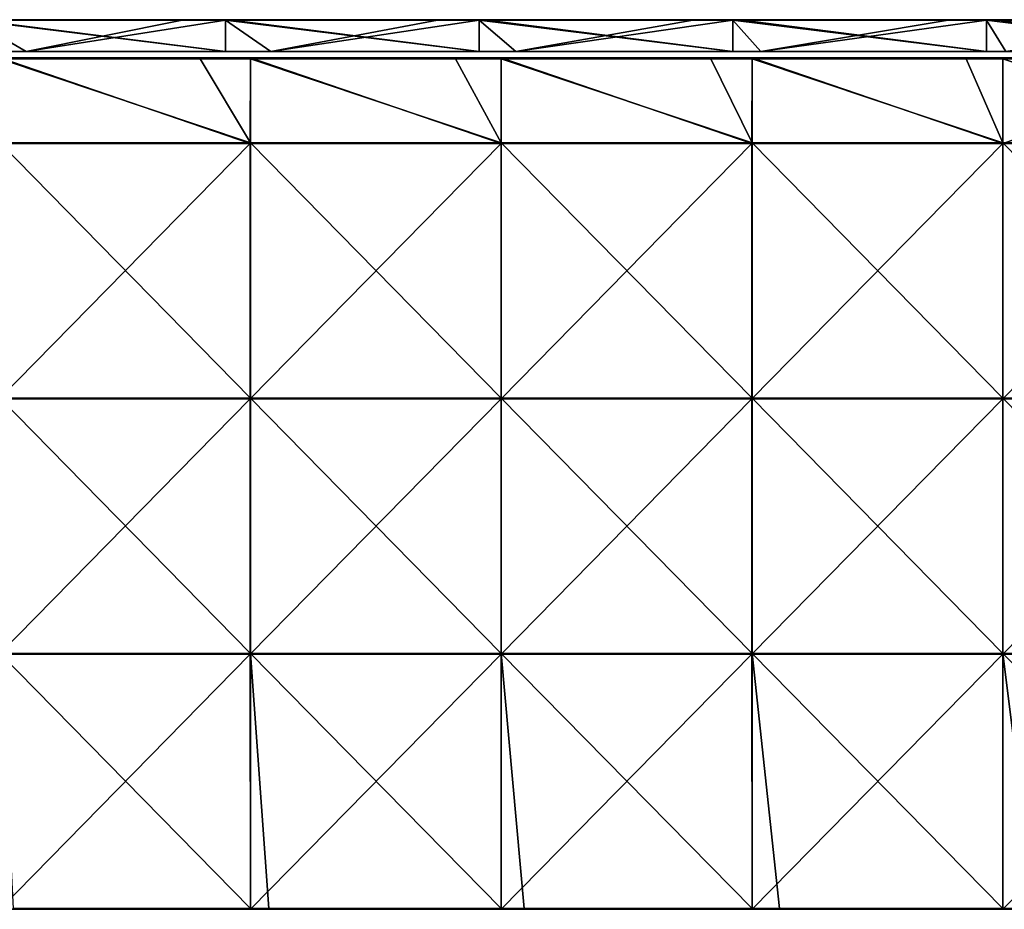
# Model space of a CAD drawing. Units: millimetres. Extents: x -1194 to 1194, y -550 to 10.
# Drawn here: x -940 to -631, y -279 to 0 of the extents above; entities that cross this region are included whole.
import ezdxf

# ---------------------------------------------------------------- set-up
doc = ezdxf.new("R2010")
doc.units = ezdxf.units.MM
doc.header["$LTSCALE"] = 65.185185
for name, color, linetype in [('1', 7, 'CONTINUOUS'), ('12', 7, 'CONTINUOUS'), ('2', 7, 'CONTINUOUS'), ('4', 7, 'CONTINUOUS'), ('6', 7, 'CONTINUOUS'), ('87', 7, 'CONTINUOUS'), ('88', 7, 'CONTINUOUS'), ('9', 7, 'CONTINUOUS'), ('90', 7, 'CONTINUOUS'), ('92', 7, 'CONTINUOUS'), ('98', 7, 'CONTINUOUS'), ('99', 7, 'CONTINUOUS')]:
    doc.layers.add(name, color=color, linetype=linetype)

msp = doc.modelspace()

# ---------------------------------------------------------------- linework, layer by layer
at = {"layer": '1', "linetype": 'Continuous'}
for points in [[(-875.09, 0, 424.8), (-954.64, 0, 424.8), (-875.09, 0, 504.8), (-875.09, 0, 424.8)], [(-954.64, 0, 424.8), (-875.09, 0, 424.8), (-954.64, 0, 344.72), (-954.64, 0, 424.8)], [(-875.09, 0, 504.8), (-954.64, 0, 424.8), (-953.14, 0, 504.8), (-875.09, 0, 504.8)], [(-875.09, 0, 424.8), (-875.09, 0, 344.72), (-954.64, 0, 344.72), (-875.09, 0, 424.8)], [(-888.7, 0, 0.2), (-954.64, 0, 0.2), (-875.09, 0, 24.4), (-888.7, 0, 0.2)], [(-875.09, 0, 24.4), (-954.64, 0, 0.2), (-954.64, 0, 24.4), (-875.09, 0, 24.4)], [(-875.09, 0, 24.4), (-954.64, 0, 24.4), (-875.09, 0, 104.48), (-875.09, 0, 24.4)], [(-875.09, 0, 104.48), (-954.64, 0, 24.4), (-954.64, 0, 104.48), (-875.09, 0, 104.48)], [(-875.09, 0, 104.48), (-954.64, 0, 104.48), (-875.09, 0, 184.56), (-875.09, 0, 104.48)], [(-875.09, 0, 184.56), (-954.64, 0, 104.48), (-954.64, 0, 184.56), (-875.09, 0, 184.56)], [(-875.09, 0, 184.56), (-954.64, 0, 184.56), (-875.09, 0, 264.64), (-875.09, 0, 184.56)], [(-875.09, 0, 264.64), (-954.64, 0, 184.56), (-954.64, 0, 264.64), (-875.09, 0, 264.64)], [(-875.09, 0, 264.64), (-954.64, 0, 264.64), (-875.09, 0, 344.72), (-875.09, 0, 264.64)], [(-875.09, 0, 344.72), (-954.64, 0, 264.64), (-954.64, 0, 344.72), (-875.09, 0, 344.72)], [(-875.09, 0, 0.2), (-888.7, 0, 0.2), (-875.09, 0, 24.4), (-875.09, 0, 0.2)], [(-795.53, 0, 424.8), (-875.09, 0, 424.8), (-795.53, 0, 504.8), (-795.53, 0, 424.8)], [(-875.09, 0, 424.8), (-795.53, 0, 424.8), (-875.09, 0, 344.72), (-875.09, 0, 424.8)], [(-795.53, 0, 504.8), (-875.09, 0, 424.8), (-873.06, 0, 504.8), (-795.53, 0, 504.8)], [(-873.06, 0, 504.8), (-875.09, 0, 424.8), (-875.09, 0, 504.8), (-873.06, 0, 504.8)], [(-795.53, 0, 424.8), (-795.53, 0, 344.72), (-875.09, 0, 344.72), (-795.53, 0, 424.8)], [(-808.62, 0, 0.2), (-875.09, 0, 0.2), (-795.53, 0, 24.4), (-808.62, 0, 0.2)], [(-795.53, 0, 24.4), (-875.09, 0, 0.2), (-875.09, 0, 24.4), (-795.53, 0, 24.4)], [(-795.53, 0, 24.4), (-875.09, 0, 24.4), (-795.53, 0, 104.48), (-795.53, 0, 24.4)], [(-795.53, 0, 104.48), (-875.09, 0, 24.4), (-875.09, 0, 104.48), (-795.53, 0, 104.48)], [(-795.53, 0, 104.48), (-875.09, 0, 104.48), (-795.53, 0, 184.56), (-795.53, 0, 104.48)], [(-795.53, 0, 184.56), (-875.09, 0, 104.48), (-875.09, 0, 184.56), (-795.53, 0, 184.56)], [(-795.53, 0, 184.56), (-875.09, 0, 184.56), (-795.53, 0, 264.64), (-795.53, 0, 184.56)], [(-795.53, 0, 264.64), (-875.09, 0, 184.56), (-875.09, 0, 264.64), (-795.53, 0, 264.64)], [(-795.53, 0, 264.64), (-875.09, 0, 264.64), (-795.53, 0, 344.72), (-795.53, 0, 264.64)], [(-795.53, 0, 344.72), (-875.09, 0, 264.64), (-875.09, 0, 344.72), (-795.53, 0, 344.72)], [(-795.53, 0, 0.2), (-808.62, 0, 0.2), (-795.53, 0, 24.4), (-795.53, 0, 0.2)], [(-715.98, 0, 424.8), (-795.53, 0, 424.8), (-715.98, 0, 504.8), (-715.98, 0, 424.8)], [(-795.53, 0, 424.8), (-715.98, 0, 424.8), (-795.53, 0, 344.72), (-795.53, 0, 424.8)], [(-715.98, 0, 504.8), (-795.53, 0, 424.8), (-792.98, 0, 504.8), (-715.98, 0, 504.8)], [(-792.98, 0, 504.8), (-795.53, 0, 424.8), (-795.53, 0, 504.8), (-792.98, 0, 504.8)], [(-715.98, 0, 424.8), (-715.98, 0, 344.72), (-795.53, 0, 344.72), (-715.98, 0, 424.8)], [(-728.54, 0, 0.2), (-795.53, 0, 0.2), (-715.98, 0, 24.4), (-728.54, 0, 0.2)], [(-715.98, 0, 24.4), (-795.53, 0, 0.2), (-795.53, 0, 24.4), (-715.98, 0, 24.4)], [(-715.98, 0, 24.4), (-795.53, 0, 24.4), (-715.98, 0, 104.48), (-715.98, 0, 24.4)], [(-715.98, 0, 104.48), (-795.53, 0, 24.4), (-795.53, 0, 104.48), (-715.98, 0, 104.48)], [(-715.98, 0, 104.48), (-795.53, 0, 104.48), (-715.98, 0, 184.56), (-715.98, 0, 104.48)], [(-715.98, 0, 184.56), (-795.53, 0, 104.48), (-795.53, 0, 184.56), (-715.98, 0, 184.56)], [(-715.98, 0, 184.56), (-795.53, 0, 184.56), (-715.98, 0, 264.64), (-715.98, 0, 184.56)], [(-715.98, 0, 264.64), (-795.53, 0, 184.56), (-795.53, 0, 264.64), (-715.98, 0, 264.64)], [(-715.98, 0, 264.64), (-795.53, 0, 264.64), (-715.98, 0, 344.72), (-715.98, 0, 264.64)], [(-715.98, 0, 344.72), (-795.53, 0, 264.64), (-795.53, 0, 344.72), (-715.98, 0, 344.72)], [(-715.98, 0, 0.2), (-728.54, 0, 0.2), (-715.98, 0, 24.4), (-715.98, 0, 0.2)], [(-636.43, 0, 424.8), (-715.98, 0, 424.8), (-636.43, 0, 504.8), (-636.43, 0, 424.8)], [(-715.98, 0, 424.8), (-636.43, 0, 424.8), (-715.98, 0, 344.72), (-715.98, 0, 424.8)], [(-636.43, 0, 504.8), (-715.98, 0, 424.8), (-712.9, 0, 504.8), (-636.43, 0, 504.8)], [(-712.9, 0, 504.8), (-715.98, 0, 424.8), (-715.98, 0, 504.8), (-712.9, 0, 504.8)], [(-636.43, 0, 424.8), (-636.43, 0, 344.72), (-715.98, 0, 344.72), (-636.43, 0, 424.8)], [(-648.46, 0, 0.2), (-715.98, 0, 0.2), (-636.43, 0, 24.4), (-648.46, 0, 0.2)], [(-636.43, 0, 24.4), (-715.98, 0, 0.2), (-715.98, 0, 24.4), (-636.43, 0, 24.4)], [(-636.43, 0, 24.4), (-715.98, 0, 24.4), (-636.43, 0, 104.48), (-636.43, 0, 24.4)], [(-636.43, 0, 104.48), (-715.98, 0, 24.4), (-715.98, 0, 104.48), (-636.43, 0, 104.48)], [(-636.43, 0, 104.48), (-715.98, 0, 104.48), (-636.43, 0, 184.56), (-636.43, 0, 104.48)], [(-636.43, 0, 184.56), (-715.98, 0, 104.48), (-715.98, 0, 184.56), (-636.43, 0, 184.56)], [(-636.43, 0, 184.56), (-715.98, 0, 184.56), (-636.43, 0, 264.64), (-636.43, 0, 184.56)], [(-636.43, 0, 264.64), (-715.98, 0, 184.56), (-715.98, 0, 264.64), (-636.43, 0, 264.64)], [(-636.43, 0, 264.64), (-715.98, 0, 264.64), (-636.43, 0, 344.72), (-636.43, 0, 264.64)], [(-636.43, 0, 344.72), (-715.98, 0, 264.64), (-715.98, 0, 344.72), (-636.43, 0, 344.72)], [(-636.43, 0, 0.2), (-648.46, 0, 0.2), (-636.43, 0, 24.4), (-636.43, 0, 0.2)], [(-556.87, 0, 424.8), (-636.43, 0, 424.8), (-556.87, 0, 504.8), (-556.87, 0, 424.8)], [(-636.43, 0, 424.8), (-556.87, 0, 424.8), (-636.43, 0, 344.72), (-636.43, 0, 424.8)], [(-556.87, 0, 504.8), (-636.43, 0, 424.8), (-632.82, 0, 504.8), (-556.87, 0, 504.8)], [(-632.82, 0, 504.8), (-636.43, 0, 424.8), (-636.43, 0, 504.8), (-632.82, 0, 504.8)], [(-556.87, 0, 424.8), (-556.87, 0, 344.72), (-636.43, 0, 344.72), (-556.87, 0, 424.8)], [(-568.38, 0, 0.2), (-636.43, 0, 0.2), (-556.87, 0, 24.4), (-568.38, 0, 0.2)], [(-556.87, 0, 24.4), (-636.43, 0, 0.2), (-636.43, 0, 24.4), (-556.87, 0, 24.4)], [(-556.87, 0, 24.4), (-636.43, 0, 24.4), (-556.87, 0, 104.48), (-556.87, 0, 24.4)], [(-556.87, 0, 104.48), (-636.43, 0, 24.4), (-636.43, 0, 104.48), (-556.87, 0, 104.48)], [(-556.87, 0, 104.48), (-636.43, 0, 104.48), (-556.87, 0, 184.56), (-556.87, 0, 104.48)], [(-556.87, 0, 184.56), (-636.43, 0, 104.48), (-636.43, 0, 184.56), (-556.87, 0, 184.56)], [(-556.87, 0, 184.56), (-636.43, 0, 184.56), (-556.87, 0, 264.64), (-556.87, 0, 184.56)], [(-556.87, 0, 264.64), (-636.43, 0, 184.56), (-636.43, 0, 264.64), (-556.87, 0, 264.64)], [(-556.87, 0, 264.64), (-636.43, 0, 264.64), (-556.87, 0, 344.72), (-556.87, 0, 264.64)], [(-556.87, 0, 344.72), (-636.43, 0, 264.64), (-636.43, 0, 344.72), (-556.87, 0, 344.72)]]:
    msp.add_3dface(points, dxfattribs=at)
at = {"layer": '12', "linetype": 'Continuous'}
for points in [[(-953.14, -0.03, 504.9), (-873.06, -0.03, 504.9), (-875.09, 0, 504.8), (-953.14, -0.03, 504.9)], [(-875.09, 0, 504.8), (-953.14, 0, 504.8), (-953.14, -0.03, 504.9), (-875.09, 0, 504.8)], [(-873.06, 0, 504.8), (-875.09, 0, 504.8), (-873.06, -0.03, 504.9), (-873.06, 0, 504.8)], [(-873.06, -0.03, 504.9), (-792.98, -0.03, 504.9), (-795.53, 0, 504.8), (-873.06, -0.03, 504.9)], [(-795.53, 0, 504.8), (-873.06, 0, 504.8), (-873.06, -0.03, 504.9), (-795.53, 0, 504.8)], [(-792.98, 0, 504.8), (-795.53, 0, 504.8), (-792.98, -0.03, 504.9), (-792.98, 0, 504.8)], [(-792.98, -0.03, 504.9), (-712.9, -0.03, 504.9), (-715.98, 0, 504.8), (-792.98, -0.03, 504.9)], [(-715.98, 0, 504.8), (-792.98, 0, 504.8), (-792.98, -0.03, 504.9), (-715.98, 0, 504.8)], [(-712.9, 0, 504.8), (-715.98, 0, 504.8), (-712.9, -0.03, 504.9), (-712.9, 0, 504.8)], [(-712.9, -0.03, 504.9), (-632.82, -0.03, 504.9), (-636.43, 0, 504.8), (-712.9, -0.03, 504.9)], [(-636.43, 0, 504.8), (-712.9, 0, 504.8), (-712.9, -0.03, 504.9), (-636.43, 0, 504.8)], [(-632.82, 0, 504.8), (-636.43, 0, 504.8), (-632.82, -0.03, 504.9), (-632.82, 0, 504.8)], [(-632.82, -0.03, 504.9), (-552.74, -0.03, 504.9), (-556.87, 0, 504.8), (-632.82, -0.03, 504.9)], [(-556.87, 0, 504.8), (-632.82, 0, 504.8), (-632.82, -0.03, 504.9), (-556.87, 0, 504.8)], [(-953.14, -0.03, 504.9), (-953.14, -0.1, 504.97), (-873.06, -0.03, 504.9), (-953.14, -0.03, 504.9)], [(-873.06, -0.03, 504.9), (-953.14, -0.1, 504.97), (-873.06, -0.1, 504.97), (-873.06, -0.03, 504.9)], [(-953.14, -0.2, 505), (-875.09, -0.2, 505), (-873.06, -0.1, 504.97), (-953.14, -0.2, 505)], [(-953.14, -0.1, 504.97), (-953.14, -0.2, 505), (-873.06, -0.1, 504.97), (-953.14, -0.1, 504.97)], [(-875.09, -0.2, 505), (-873.06, -0.2, 505), (-873.06, -0.1, 504.97), (-875.09, -0.2, 505)], [(-873.06, -0.03, 504.9), (-873.06, -0.1, 504.97), (-792.98, -0.03, 504.9), (-873.06, -0.03, 504.9)], [(-792.98, -0.03, 504.9), (-873.06, -0.1, 504.97), (-792.98, -0.1, 504.97), (-792.98, -0.03, 504.9)], [(-873.06, -0.2, 505), (-795.53, -0.2, 505), (-792.98, -0.1, 504.97), (-873.06, -0.2, 505)], [(-873.06, -0.1, 504.97), (-873.06, -0.2, 505), (-792.98, -0.1, 504.97), (-873.06, -0.1, 504.97)], [(-795.53, -0.2, 505), (-792.98, -0.2, 505), (-792.98, -0.1, 504.97), (-795.53, -0.2, 505)], [(-792.98, -0.03, 504.9), (-792.98, -0.1, 504.97), (-712.9, -0.03, 504.9), (-792.98, -0.03, 504.9)], [(-712.9, -0.03, 504.9), (-792.98, -0.1, 504.97), (-712.9, -0.1, 504.97), (-712.9, -0.03, 504.9)], [(-792.98, -0.2, 505), (-715.98, -0.2, 505), (-712.9, -0.1, 504.97), (-792.98, -0.2, 505)], [(-792.98, -0.1, 504.97), (-792.98, -0.2, 505), (-712.9, -0.1, 504.97), (-792.98, -0.1, 504.97)], [(-715.98, -0.2, 505), (-712.9, -0.2, 505), (-712.9, -0.1, 504.97), (-715.98, -0.2, 505)], [(-712.9, -0.03, 504.9), (-712.9, -0.1, 504.97), (-632.82, -0.03, 504.9), (-712.9, -0.03, 504.9)], [(-632.82, -0.03, 504.9), (-712.9, -0.1, 504.97), (-632.82, -0.1, 504.97), (-632.82, -0.03, 504.9)], [(-712.9, -0.2, 505), (-636.43, -0.2, 505), (-632.82, -0.1, 504.97), (-712.9, -0.2, 505)], [(-712.9, -0.1, 504.97), (-712.9, -0.2, 505), (-632.82, -0.1, 504.97), (-712.9, -0.1, 504.97)], [(-636.43, -0.2, 505), (-632.82, -0.2, 505), (-632.82, -0.1, 504.97), (-636.43, -0.2, 505)], [(-632.82, -0.03, 504.9), (-632.82, -0.1, 504.97), (-552.74, -0.03, 504.9), (-632.82, -0.03, 504.9)], [(-552.74, -0.03, 504.9), (-632.82, -0.1, 504.97), (-552.74, -0.1, 504.97), (-552.74, -0.03, 504.9)], [(-632.82, -0.2, 505), (-556.87, -0.2, 505), (-552.74, -0.1, 504.97), (-632.82, -0.2, 505)], [(-632.82, -0.1, 504.97), (-632.82, -0.2, 505), (-552.74, -0.1, 504.97), (-632.82, -0.1, 504.97)]]:
    msp.add_3dface(points, dxfattribs=at)
at = {"layer": '2', "linetype": 'Continuous'}
for points in [[(-937.6, -10, 24.6), (-987, -10, 104.68), (-1014.4, -10, 24.6), (-937.6, -10, 24.6)], [(-937.6, -10, 24.6), (-1014.4, -10, 24.6), (-937.6, -10), (-937.6, -10, 24.6)], [(-937.6, -10), (-1014.4, -10, 24.6), (-1014.4, -10), (-937.6, -10)], [(-908, -10, 425), (-954.64, -10, 505), (-987, -10, 425), (-908, -10, 425)], [(-908, -10, 425), (-987, -10, 425), (-908, -10, 344.92), (-908, -10, 425)], [(-987, -10, 425), (-987, -10, 344.92), (-908, -10, 344.92), (-987, -10, 425)], [(-908, -10, 104.68), (-987, -10, 104.68), (-937.6, -10, 24.6), (-908, -10, 104.68)], [(-987, -10, 104.68), (-908, -10, 104.68), (-987, -10, 184.76), (-987, -10, 104.68)], [(-987, -10, 184.76), (-908, -10, 104.68), (-908, -10, 184.76), (-987, -10, 184.76)], [(-987, -10, 184.76), (-908, -10, 184.76), (-987, -10, 264.84), (-987, -10, 184.76)], [(-987, -10, 264.84), (-908, -10, 184.76), (-908, -10, 264.84), (-987, -10, 264.84)], [(-987, -10, 264.84), (-908, -10, 264.84), (-987, -10, 344.92), (-987, -10, 264.84)], [(-987, -10, 344.92), (-908, -10, 264.84), (-908, -10, 344.92), (-987, -10, 344.92)], [(-875.09, -10, 505), (-954.64, -10, 505), (-908, -10, 425), (-875.09, -10, 505)], [(-860.8, -10, 24.6), (-908, -10, 104.68), (-937.6, -10, 24.6), (-860.8, -10, 24.6)], [(-860.8, -10, 24.6), (-937.6, -10, 24.6), (-860.8, -10), (-860.8, -10, 24.6)], [(-860.8, -10), (-937.6, -10, 24.6), (-937.6, -10), (-860.8, -10)], [(-829, -10, 425), (-875.09, -10, 505), (-908, -10, 425), (-829, -10, 425)], [(-829, -10, 425), (-908, -10, 425), (-829, -10, 344.92), (-829, -10, 425)], [(-908, -10, 425), (-908, -10, 344.92), (-829, -10, 344.92), (-908, -10, 425)], [(-829, -10, 104.68), (-908, -10, 104.68), (-860.8, -10, 24.6), (-829, -10, 104.68)], [(-908, -10, 104.68), (-829, -10, 104.68), (-908, -10, 184.76), (-908, -10, 104.68)], [(-908, -10, 184.76), (-829, -10, 104.68), (-829, -10, 184.76), (-908, -10, 184.76)], [(-908, -10, 184.76), (-829, -10, 184.76), (-908, -10, 264.84), (-908, -10, 184.76)], [(-908, -10, 264.84), (-829, -10, 184.76), (-829, -10, 264.84), (-908, -10, 264.84)], [(-908, -10, 264.84), (-829, -10, 264.84), (-908, -10, 344.92), (-908, -10, 264.84)], [(-908, -10, 344.92), (-829, -10, 264.84), (-829, -10, 344.92), (-908, -10, 344.92)], [(-795.53, -10, 505), (-875.09, -10, 505), (-829, -10, 425), (-795.53, -10, 505)], [(-784, -10, 24.6), (-829, -10, 104.68), (-860.8, -10, 24.6), (-784, -10, 24.6)], [(-784, -10, 24.6), (-860.8, -10, 24.6), (-784, -10), (-784, -10, 24.6)], [(-784, -10), (-860.8, -10, 24.6), (-860.8, -10), (-784, -10)], [(-750, -10, 425), (-795.53, -10, 505), (-829, -10, 425), (-750, -10, 425)], [(-750, -10, 425), (-829, -10, 425), (-750, -10, 344.92), (-750, -10, 425)], [(-829, -10, 425), (-829, -10, 344.92), (-750, -10, 344.92), (-829, -10, 425)], [(-750, -10, 104.68), (-829, -10, 104.68), (-784, -10, 24.6), (-750, -10, 104.68)], [(-829, -10, 104.68), (-750, -10, 104.68), (-829, -10, 184.76), (-829, -10, 104.68)], [(-829, -10, 184.76), (-750, -10, 104.68), (-750, -10, 184.76), (-829, -10, 184.76)], [(-829, -10, 184.76), (-750, -10, 184.76), (-829, -10, 264.84), (-829, -10, 184.76)], [(-829, -10, 264.84), (-750, -10, 184.76), (-750, -10, 264.84), (-829, -10, 264.84)], [(-829, -10, 264.84), (-750, -10, 264.84), (-829, -10, 344.92), (-829, -10, 264.84)], [(-829, -10, 344.92), (-750, -10, 264.84), (-750, -10, 344.92), (-829, -10, 344.92)], [(-715.98, -10, 505), (-795.53, -10, 505), (-750, -10, 425), (-715.98, -10, 505)], [(-707.2, -10, 24.6), (-750, -10, 104.68), (-784, -10, 24.6), (-707.2, -10, 24.6)], [(-707.2, -10, 24.6), (-784, -10, 24.6), (-707.2, -10), (-707.2, -10, 24.6)], [(-707.2, -10), (-784, -10, 24.6), (-784, -10), (-707.2, -10)], [(-671, -10, 425), (-715.98, -10, 505), (-750, -10, 425), (-671, -10, 425)], [(-671, -10, 425), (-750, -10, 425), (-671, -10, 344.92), (-671, -10, 425)], [(-750, -10, 425), (-750, -10, 344.92), (-671, -10, 344.92), (-750, -10, 425)], [(-671, -10, 104.68), (-750, -10, 104.68), (-707.2, -10, 24.6), (-671, -10, 104.68)], [(-750, -10, 104.68), (-671, -10, 104.68), (-750, -10, 184.76), (-750, -10, 104.68)], [(-750, -10, 184.76), (-671, -10, 104.68), (-671, -10, 184.76), (-750, -10, 184.76)], [(-750, -10, 184.76), (-671, -10, 184.76), (-750, -10, 264.84), (-750, -10, 184.76)], [(-750, -10, 264.84), (-671, -10, 184.76), (-671, -10, 264.84), (-750, -10, 264.84)], [(-750, -10, 264.84), (-671, -10, 264.84), (-750, -10, 344.92), (-750, -10, 264.84)], [(-750, -10, 344.92), (-671, -10, 264.84), (-671, -10, 344.92), (-750, -10, 344.92)], [(-636.43, -10, 505), (-715.98, -10, 505), (-671, -10, 425), (-636.43, -10, 505)], [(-630.4, -10, 24.6), (-671, -10, 104.68), (-707.2, -10, 24.6), (-630.4, -10, 24.6)], [(-630.4, -10, 24.6), (-707.2, -10, 24.6), (-630.4, -10), (-630.4, -10, 24.6)], [(-630.4, -10), (-707.2, -10, 24.6), (-707.2, -10), (-630.4, -10)], [(-592, -10, 425), (-636.43, -10, 505), (-671, -10, 425), (-592, -10, 425)], [(-592, -10, 425), (-671, -10, 425), (-592, -10, 344.92), (-592, -10, 425)], [(-671, -10, 425), (-671, -10, 344.92), (-592, -10, 344.92), (-671, -10, 425)], [(-592, -10, 104.68), (-671, -10, 104.68), (-630.4, -10, 24.6), (-592, -10, 104.68)], [(-671, -10, 104.68), (-592, -10, 104.68), (-671, -10, 184.76), (-671, -10, 104.68)], [(-671, -10, 184.76), (-592, -10, 104.68), (-592, -10, 184.76), (-671, -10, 184.76)], [(-671, -10, 184.76), (-592, -10, 184.76), (-671, -10, 264.84), (-671, -10, 184.76)], [(-671, -10, 264.84), (-592, -10, 184.76), (-592, -10, 264.84), (-671, -10, 264.84)], [(-671, -10, 264.84), (-592, -10, 264.84), (-671, -10, 344.92), (-671, -10, 264.84)], [(-671, -10, 344.92), (-592, -10, 264.84), (-592, -10, 344.92), (-671, -10, 344.92)], [(-556.87, -10, 505), (-636.43, -10, 505), (-592, -10, 425), (-556.87, -10, 505)]]:
    msp.add_3dface(points, dxfattribs=at)
at = {"layer": '4', "linetype": 'Continuous'}
for points in [[(-954.64, -10, 505), (-875.09, -10, 505), (-954.64, -0.2, 505), (-954.64, -10, 505)], [(-954.64, -0.2, 505), (-875.09, -10, 505), (-953.14, -0.2, 505), (-954.64, -0.2, 505)], [(-953.14, -0.2, 505), (-875.09, -10, 505), (-875.09, -0.2, 505), (-953.14, -0.2, 505)], [(-875.09, -10, 505), (-795.53, -10, 505), (-875.09, -0.2, 505), (-875.09, -10, 505)], [(-875.09, -0.2, 505), (-795.53, -10, 505), (-873.06, -0.2, 505), (-875.09, -0.2, 505)], [(-873.06, -0.2, 505), (-795.53, -10, 505), (-795.53, -0.2, 505), (-873.06, -0.2, 505)], [(-795.53, -10, 505), (-715.98, -10, 505), (-795.53, -0.2, 505), (-795.53, -10, 505)], [(-795.53, -0.2, 505), (-715.98, -10, 505), (-792.98, -0.2, 505), (-795.53, -0.2, 505)], [(-792.98, -0.2, 505), (-715.98, -10, 505), (-715.98, -0.2, 505), (-792.98, -0.2, 505)], [(-715.98, -10, 505), (-636.43, -10, 505), (-715.98, -0.2, 505), (-715.98, -10, 505)], [(-715.98, -0.2, 505), (-636.43, -10, 505), (-712.9, -0.2, 505), (-715.98, -0.2, 505)], [(-712.9, -0.2, 505), (-636.43, -10, 505), (-636.43, -0.2, 505), (-712.9, -0.2, 505)], [(-636.43, -10, 505), (-556.87, -10, 505), (-636.43, -0.2, 505), (-636.43, -10, 505)], [(-636.43, -0.2, 505), (-556.87, -10, 505), (-632.82, -0.2, 505), (-636.43, -0.2, 505)], [(-632.82, -0.2, 505), (-556.87, -10, 505), (-556.87, -0.2, 505), (-632.82, -0.2, 505)]]:
    msp.add_3dface(points, dxfattribs=at)
at = {"layer": '6', "linetype": 'Continuous'}
for points in [[(-937.6, -10), (-1014.4, -10), (-954.64, -0.2), (-937.6, -10)], [(-888.7, -0.2), (-937.6, -10), (-954.64, -0.2), (-888.7, -0.2)], [(-860.8, -10), (-937.6, -10), (-875.09, -0.2), (-860.8, -10)], [(-875.09, -0.2), (-937.6, -10), (-888.7, -0.2), (-875.09, -0.2)], [(-808.62, -0.2), (-860.8, -10), (-875.09, -0.2), (-808.62, -0.2)], [(-784, -10), (-860.8, -10), (-795.53, -0.2), (-784, -10)], [(-795.53, -0.2), (-860.8, -10), (-808.62, -0.2), (-795.53, -0.2)], [(-728.54, -0.2), (-784, -10), (-795.53, -0.2), (-728.54, -0.2)], [(-707.2, -10), (-784, -10), (-715.98, -0.2), (-707.2, -10)], [(-715.98, -0.2), (-784, -10), (-728.54, -0.2), (-715.98, -0.2)], [(-648.46, -0.2), (-707.2, -10), (-715.98, -0.2), (-648.46, -0.2)], [(-630.4, -10), (-707.2, -10), (-636.43, -0.2), (-630.4, -10)], [(-636.43, -0.2), (-707.2, -10), (-648.46, -0.2), (-636.43, -0.2)], [(-568.38, -0.2), (-630.4, -10), (-636.43, -0.2), (-568.38, -0.2)]]:
    msp.add_3dface(points, dxfattribs=at)
at = {"layer": '87', "linetype": 'Continuous'}
for points in [[(-883.05, -12.25, 505), (-945.85, -12.25, 505), (-867.22, -38.59, 505), (-883.05, -12.25, 505)], [(-867.22, -38.59, 505), (-945.85, -12.25, 505), (-945.85, -38.59, 505), (-867.22, -38.59, 505)], [(-867.22, -12.25, 505), (-883.05, -12.25, 505), (-867.22, -38.59, 505), (-867.22, -12.25, 505)], [(-802.97, -12.25, 505), (-867.22, -12.25, 505), (-788.58, -38.59, 505), (-802.97, -12.25, 505)], [(-788.58, -38.59, 505), (-867.22, -12.25, 505), (-867.22, -38.59, 505), (-788.58, -38.59, 505)], [(-788.58, -12.25, 505), (-802.97, -12.25, 505), (-788.58, -38.59, 505), (-788.58, -12.25, 505)], [(-722.89, -12.25, 505), (-788.58, -12.25, 505), (-709.95, -38.59, 505), (-722.89, -12.25, 505)], [(-709.95, -38.59, 505), (-788.58, -12.25, 505), (-788.58, -38.59, 505), (-709.95, -38.59, 505)], [(-709.95, -12.25, 505), (-722.89, -12.25, 505), (-709.95, -38.59, 505), (-709.95, -12.25, 505)], [(-642.81, -12.25, 505), (-709.95, -12.25, 505), (-631.32, -38.59, 505), (-642.81, -12.25, 505)], [(-631.32, -38.59, 505), (-709.95, -12.25, 505), (-709.95, -38.59, 505), (-631.32, -38.59, 505)], [(-631.32, -12.25, 505), (-642.81, -12.25, 505), (-631.32, -38.59, 505), (-631.32, -12.25, 505)], [(-562.73, -12.25, 505), (-631.32, -12.25, 505), (-552.68, -38.59, 505), (-562.73, -12.25, 505)], [(-552.68, -38.59, 505), (-631.32, -12.25, 505), (-631.32, -38.59, 505), (-552.68, -38.59, 505)], [(-867.22, -38.59, 505), (-945.85, -38.59, 505), (-867.22, -118.67, 505), (-867.22, -38.59, 505)], [(-867.22, -118.67, 505), (-945.85, -38.59, 505), (-945.85, -118.67, 505), (-867.22, -118.67, 505)], [(-788.58, -38.59, 505), (-867.22, -38.59, 505), (-788.58, -118.67, 505), (-788.58, -38.59, 505)], [(-788.58, -118.67, 505), (-867.22, -38.59, 505), (-867.22, -118.67, 505), (-788.58, -118.67, 505)], [(-709.95, -38.59, 505), (-788.58, -38.59, 505), (-709.95, -118.67, 505), (-709.95, -38.59, 505)], [(-709.95, -118.67, 505), (-788.58, -38.59, 505), (-788.58, -118.67, 505), (-709.95, -118.67, 505)], [(-631.32, -38.59, 505), (-709.95, -38.59, 505), (-631.32, -118.67, 505), (-631.32, -38.59, 505)], [(-631.32, -118.67, 505), (-709.95, -38.59, 505), (-709.95, -118.67, 505), (-631.32, -118.67, 505)], [(-552.68, -38.59, 505), (-631.32, -38.59, 505), (-552.68, -118.67, 505), (-552.68, -38.59, 505)], [(-552.68, -118.67, 505), (-631.32, -38.59, 505), (-631.32, -118.67, 505), (-552.68, -118.67, 505)], [(-867.22, -118.67, 505), (-945.85, -118.67, 505), (-867.22, -198.75, 505), (-867.22, -118.67, 505)], [(-867.22, -198.75, 505), (-945.85, -118.67, 505), (-945.85, -198.75, 505), (-867.22, -198.75, 505)], [(-788.58, -118.67, 505), (-867.22, -118.67, 505), (-788.58, -198.75, 505), (-788.58, -118.67, 505)], [(-788.58, -198.75, 505), (-867.22, -118.67, 505), (-867.22, -198.75, 505), (-788.58, -198.75, 505)], [(-709.95, -118.67, 505), (-788.58, -118.67, 505), (-709.95, -198.75, 505), (-709.95, -118.67, 505)], [(-709.95, -198.75, 505), (-788.58, -118.67, 505), (-788.58, -198.75, 505), (-709.95, -198.75, 505)], [(-631.32, -118.67, 505), (-709.95, -118.67, 505), (-631.32, -198.75, 505), (-631.32, -118.67, 505)], [(-631.32, -198.75, 505), (-709.95, -118.67, 505), (-709.95, -198.75, 505), (-631.32, -198.75, 505)], [(-552.68, -118.67, 505), (-631.32, -118.67, 505), (-552.68, -198.75, 505), (-552.68, -118.67, 505)], [(-552.68, -198.75, 505), (-631.32, -118.67, 505), (-631.32, -198.75, 505), (-552.68, -198.75, 505)], [(-867.22, -198.75, 505), (-945.85, -198.75, 505), (-867.22, -278.75, 505), (-867.22, -198.75, 505)], [(-867.22, -278.75, 505), (-945.85, -198.75, 505), (-941.59, -278.75, 505), (-867.22, -278.75, 505)], [(-788.58, -198.75, 505), (-867.22, -198.75, 505), (-788.58, -278.75, 505), (-788.58, -198.75, 505)], [(-788.58, -278.75, 505), (-867.22, -198.75, 505), (-861.51, -278.75, 505), (-788.58, -278.75, 505)], [(-861.51, -278.75, 505), (-867.22, -198.75, 505), (-867.22, -278.75, 505), (-861.51, -278.75, 505)], [(-709.95, -198.75, 505), (-788.58, -198.75, 505), (-709.95, -278.75, 505), (-709.95, -198.75, 505)], [(-709.95, -278.75, 505), (-788.58, -198.75, 505), (-781.43, -278.75, 505), (-709.95, -278.75, 505)], [(-781.43, -278.75, 505), (-788.58, -198.75, 505), (-788.58, -278.75, 505), (-781.43, -278.75, 505)], [(-631.32, -198.75, 505), (-709.95, -198.75, 505), (-631.32, -278.75, 505), (-631.32, -198.75, 505)], [(-631.32, -278.75, 505), (-709.95, -198.75, 505), (-701.35, -278.75, 505), (-631.32, -278.75, 505)], [(-701.35, -278.75, 505), (-709.95, -198.75, 505), (-709.95, -278.75, 505), (-701.35, -278.75, 505)], [(-552.68, -198.75, 505), (-631.32, -198.75, 505), (-552.68, -278.75, 505), (-552.68, -198.75, 505)], [(-552.68, -278.75, 505), (-631.32, -198.75, 505), (-621.27, -278.75, 505), (-552.68, -278.75, 505)], [(-621.27, -278.75, 505), (-631.32, -198.75, 505), (-631.32, -278.75, 505), (-621.27, -278.75, 505)]]:
    msp.add_3dface(points, dxfattribs=at)
at = {"layer": '88', "linetype": 'Continuous'}
for points in [[(-867.33, -38.84, 486), (-946, -38.84, 486), (-945.85, -12, 486), (-867.33, -38.84, 486)], [(-867.22, -12, 486), (-867.33, -38.84, 486), (-945.85, -12, 486), (-867.22, -12, 486)], [(-788.67, -38.84, 486), (-867.33, -38.84, 486), (-867.22, -12, 486), (-788.67, -38.84, 486)], [(-788.58, -12, 486), (-788.67, -38.84, 486), (-867.22, -12, 486), (-788.58, -12, 486)], [(-710, -38.84, 486), (-788.67, -38.84, 486), (-788.58, -12, 486), (-710, -38.84, 486)], [(-709.95, -12, 486), (-710, -38.84, 486), (-788.58, -12, 486), (-709.95, -12, 486)], [(-631.33, -38.84, 486), (-710, -38.84, 486), (-709.95, -12, 486), (-631.33, -38.84, 486)], [(-631.32, -12, 486), (-631.33, -38.84, 486), (-709.95, -12, 486), (-631.32, -12, 486)], [(-552.67, -38.84, 486), (-631.33, -38.84, 486), (-552.68, -12, 486), (-552.67, -38.84, 486)], [(-552.68, -12, 486), (-631.33, -38.84, 486), (-631.32, -12, 486), (-552.68, -12, 486)], [(-946, -38.84, 486), (-867.33, -38.84, 486), (-946, -118.92, 486), (-946, -38.84, 486)], [(-946, -118.92, 486), (-867.33, -38.84, 486), (-867.33, -118.92, 486), (-946, -118.92, 486)], [(-867.33, -38.84, 486), (-788.67, -38.84, 486), (-867.33, -118.92, 486), (-867.33, -38.84, 486)], [(-867.33, -118.92, 486), (-788.67, -38.84, 486), (-788.67, -118.92, 486), (-867.33, -118.92, 486)], [(-788.67, -38.84, 486), (-710, -38.84, 486), (-788.67, -118.92, 486), (-788.67, -38.84, 486)], [(-788.67, -118.92, 486), (-710, -38.84, 486), (-710, -118.92, 486), (-788.67, -118.92, 486)], [(-710, -38.84, 486), (-631.33, -38.84, 486), (-710, -118.92, 486), (-710, -38.84, 486)], [(-710, -118.92, 486), (-631.33, -38.84, 486), (-631.33, -118.92, 486), (-710, -118.92, 486)], [(-631.33, -38.84, 486), (-552.67, -38.84, 486), (-631.33, -118.92, 486), (-631.33, -38.84, 486)], [(-631.33, -118.92, 486), (-552.67, -38.84, 486), (-552.67, -118.92, 486), (-631.33, -118.92, 486)], [(-946, -118.92, 486), (-867.33, -118.92, 486), (-946, -199, 486), (-946, -118.92, 486)], [(-946, -199, 486), (-867.33, -118.92, 486), (-867.33, -199, 486), (-946, -199, 486)], [(-867.33, -118.92, 486), (-788.67, -118.92, 486), (-867.33, -199, 486), (-867.33, -118.92, 486)], [(-867.33, -199, 486), (-788.67, -118.92, 486), (-788.67, -199, 486), (-867.33, -199, 486)], [(-788.67, -118.92, 486), (-710, -118.92, 486), (-788.67, -199, 486), (-788.67, -118.92, 486)], [(-788.67, -199, 486), (-710, -118.92, 486), (-710, -199, 486), (-788.67, -199, 486)], [(-710, -118.92, 486), (-631.33, -118.92, 486), (-710, -199, 486), (-710, -118.92, 486)], [(-710, -199, 486), (-631.33, -118.92, 486), (-631.33, -199, 486), (-710, -199, 486)], [(-631.33, -118.92, 486), (-552.67, -118.92, 486), (-631.33, -199, 486), (-631.33, -118.92, 486)], [(-631.33, -199, 486), (-552.67, -118.92, 486), (-552.67, -199, 486), (-631.33, -199, 486)], [(-946, -199, 486), (-867.33, -199, 486), (-945.85, -279, 486), (-946, -199, 486)], [(-945.85, -279, 486), (-867.33, -199, 486), (-867.22, -279, 486), (-945.85, -279, 486)], [(-867.33, -199, 486), (-788.67, -199, 486), (-867.22, -279, 486), (-867.33, -199, 486)], [(-867.22, -279, 486), (-788.67, -199, 486), (-788.58, -279, 486), (-867.22, -279, 486)], [(-788.67, -199, 486), (-710, -199, 486), (-788.58, -279, 486), (-788.67, -199, 486)], [(-788.58, -279, 486), (-710, -199, 486), (-709.95, -279, 486), (-788.58, -279, 486)], [(-710, -199, 486), (-631.33, -199, 486), (-709.95, -279, 486), (-710, -199, 486)], [(-709.95, -279, 486), (-631.33, -199, 486), (-631.32, -279, 486), (-709.95, -279, 486)], [(-631.33, -199, 486), (-552.67, -199, 486), (-631.32, -279, 486), (-631.33, -199, 486)], [(-631.32, -279, 486), (-552.67, -199, 486), (-552.68, -279, 486), (-631.32, -279, 486)]]:
    msp.add_3dface(points, dxfattribs=at)
at = {"layer": '9', "linetype": 'Continuous'}
for points in [[(-968.78, 0, 0.2), (-954.64, 0, 0.2), (-888.7, -0.03, 0.1), (-968.78, 0, 0.2)], [(-968.78, 0, 0.2), (-888.7, -0.03, 0.1), (-968.78, -0.03, 0.1), (-968.78, 0, 0.2)], [(-954.64, 0, 0.2), (-888.7, 0, 0.2), (-888.7, -0.03, 0.1), (-954.64, 0, 0.2)], [(-888.7, 0, 0.2), (-875.09, 0, 0.2), (-808.62, -0.03, 0.1), (-888.7, 0, 0.2)], [(-888.7, 0, 0.2), (-808.62, -0.03, 0.1), (-888.7, -0.03, 0.1), (-888.7, 0, 0.2)], [(-875.09, 0, 0.2), (-808.62, 0, 0.2), (-808.62, -0.03, 0.1), (-875.09, 0, 0.2)], [(-808.62, 0, 0.2), (-795.53, 0, 0.2), (-728.54, -0.03, 0.1), (-808.62, 0, 0.2)], [(-808.62, 0, 0.2), (-728.54, -0.03, 0.1), (-808.62, -0.03, 0.1), (-808.62, 0, 0.2)], [(-795.53, 0, 0.2), (-728.54, 0, 0.2), (-728.54, -0.03, 0.1), (-795.53, 0, 0.2)], [(-728.54, 0, 0.2), (-715.98, 0, 0.2), (-648.46, -0.03, 0.1), (-728.54, 0, 0.2)], [(-728.54, 0, 0.2), (-648.46, -0.03, 0.1), (-728.54, -0.03, 0.1), (-728.54, 0, 0.2)], [(-715.98, 0, 0.2), (-648.46, 0, 0.2), (-648.46, -0.03, 0.1), (-715.98, 0, 0.2)], [(-648.46, 0, 0.2), (-636.43, 0, 0.2), (-568.38, -0.03, 0.1), (-648.46, 0, 0.2)], [(-648.46, 0, 0.2), (-568.38, -0.03, 0.1), (-648.46, -0.03, 0.1), (-648.46, 0, 0.2)], [(-636.43, 0, 0.2), (-568.38, 0, 0.2), (-568.38, -0.03, 0.1), (-636.43, 0, 0.2)], [(-888.7, -0.03, 0.1), (-888.7, -0.1, 0.03), (-968.78, -0.03, 0.1), (-888.7, -0.03, 0.1)], [(-968.78, -0.03, 0.1), (-888.7, -0.1, 0.03), (-968.78, -0.1, 0.03), (-968.78, -0.03, 0.1)], [(-888.7, -0.2), (-954.64, -0.2), (-968.78, -0.1, 0.03), (-888.7, -0.2)], [(-888.7, -0.1, 0.03), (-888.7, -0.2), (-968.78, -0.1, 0.03), (-888.7, -0.1, 0.03)], [(-808.62, -0.03, 0.1), (-808.62, -0.1, 0.03), (-888.7, -0.03, 0.1), (-808.62, -0.03, 0.1)], [(-888.7, -0.03, 0.1), (-808.62, -0.1, 0.03), (-888.7, -0.1, 0.03), (-888.7, -0.03, 0.1)], [(-808.62, -0.2), (-875.09, -0.2), (-888.7, -0.1, 0.03), (-808.62, -0.2)], [(-808.62, -0.1, 0.03), (-808.62, -0.2), (-888.7, -0.1, 0.03), (-808.62, -0.1, 0.03)], [(-875.09, -0.2), (-888.7, -0.2), (-888.7, -0.1, 0.03), (-875.09, -0.2)], [(-728.54, -0.03, 0.1), (-728.54, -0.1, 0.03), (-808.62, -0.03, 0.1), (-728.54, -0.03, 0.1)], [(-808.62, -0.03, 0.1), (-728.54, -0.1, 0.03), (-808.62, -0.1, 0.03), (-808.62, -0.03, 0.1)], [(-728.54, -0.2), (-795.53, -0.2), (-808.62, -0.1, 0.03), (-728.54, -0.2)], [(-728.54, -0.1, 0.03), (-728.54, -0.2), (-808.62, -0.1, 0.03), (-728.54, -0.1, 0.03)], [(-795.53, -0.2), (-808.62, -0.2), (-808.62, -0.1, 0.03), (-795.53, -0.2)], [(-648.46, -0.03, 0.1), (-648.46, -0.1, 0.03), (-728.54, -0.03, 0.1), (-648.46, -0.03, 0.1)], [(-728.54, -0.03, 0.1), (-648.46, -0.1, 0.03), (-728.54, -0.1, 0.03), (-728.54, -0.03, 0.1)], [(-648.46, -0.2), (-715.98, -0.2), (-728.54, -0.1, 0.03), (-648.46, -0.2)], [(-648.46, -0.1, 0.03), (-648.46, -0.2), (-728.54, -0.1, 0.03), (-648.46, -0.1, 0.03)], [(-715.98, -0.2), (-728.54, -0.2), (-728.54, -0.1, 0.03), (-715.98, -0.2)], [(-568.38, -0.03, 0.1), (-568.38, -0.1, 0.03), (-648.46, -0.03, 0.1), (-568.38, -0.03, 0.1)], [(-648.46, -0.03, 0.1), (-568.38, -0.1, 0.03), (-648.46, -0.1, 0.03), (-648.46, -0.03, 0.1)], [(-568.38, -0.2), (-636.43, -0.2), (-648.46, -0.1, 0.03), (-568.38, -0.2)], [(-568.38, -0.1, 0.03), (-568.38, -0.2), (-648.46, -0.1, 0.03), (-568.38, -0.1, 0.03)], [(-636.43, -0.2), (-648.46, -0.2), (-648.46, -0.1, 0.03), (-636.43, -0.2)]]:
    msp.add_3dface(points, dxfattribs=at)
at = {"layer": '90', "linetype": 'Continuous'}
for points in [[(-945.85, -279, 486), (-867.22, -279, 486), (-945.85, -279, 504.75), (-945.85, -279, 486)], [(-945.85, -279, 504.75), (-867.22, -279, 486), (-941.59, -279, 504.75), (-945.85, -279, 504.75)], [(-941.59, -279, 504.75), (-867.22, -279, 486), (-867.22, -279, 504.75), (-941.59, -279, 504.75)], [(-867.22, -279, 486), (-788.58, -279, 486), (-867.22, -279, 504.75), (-867.22, -279, 486)], [(-867.22, -279, 504.75), (-788.58, -279, 486), (-861.51, -279, 504.75), (-867.22, -279, 504.75)], [(-861.51, -279, 504.75), (-788.58, -279, 486), (-788.58, -279, 504.75), (-861.51, -279, 504.75)], [(-788.58, -279, 486), (-709.95, -279, 486), (-788.58, -279, 504.75), (-788.58, -279, 486)], [(-788.58, -279, 504.75), (-709.95, -279, 486), (-781.43, -279, 504.75), (-788.58, -279, 504.75)], [(-781.43, -279, 504.75), (-709.95, -279, 486), (-709.95, -279, 504.75), (-781.43, -279, 504.75)], [(-709.95, -279, 486), (-631.32, -279, 486), (-709.95, -279, 504.75), (-709.95, -279, 486)], [(-709.95, -279, 504.75), (-631.32, -279, 486), (-701.35, -279, 504.75), (-709.95, -279, 504.75)], [(-701.35, -279, 504.75), (-631.32, -279, 486), (-631.32, -279, 504.75), (-701.35, -279, 504.75)], [(-631.32, -279, 486), (-552.68, -279, 486), (-631.32, -279, 504.75), (-631.32, -279, 486)], [(-631.32, -279, 504.75), (-552.68, -279, 486), (-621.27, -279, 504.75), (-631.32, -279, 504.75)]]:
    msp.add_3dface(points, dxfattribs=at)
at = {"layer": '92', "linetype": 'Continuous'}
for points in [[(-867.22, -12, 486), (-945.85, -12, 486), (-867.22, -12, 504.75), (-867.22, -12, 486)], [(-867.22, -12, 504.75), (-945.85, -12, 486), (-883.05, -12, 504.75), (-867.22, -12, 504.75)], [(-883.05, -12, 504.75), (-945.85, -12, 486), (-945.85, -12, 504.75), (-883.05, -12, 504.75)], [(-788.58, -12, 486), (-867.22, -12, 486), (-788.58, -12, 504.75), (-788.58, -12, 486)], [(-788.58, -12, 504.75), (-867.22, -12, 486), (-802.97, -12, 504.75), (-788.58, -12, 504.75)], [(-802.97, -12, 504.75), (-867.22, -12, 486), (-867.22, -12, 504.75), (-802.97, -12, 504.75)], [(-709.95, -12, 486), (-788.58, -12, 486), (-709.95, -12, 504.75), (-709.95, -12, 486)], [(-709.95, -12, 504.75), (-788.58, -12, 486), (-722.89, -12, 504.75), (-709.95, -12, 504.75)], [(-722.89, -12, 504.75), (-788.58, -12, 486), (-788.58, -12, 504.75), (-722.89, -12, 504.75)], [(-631.32, -12, 486), (-709.95, -12, 486), (-631.32, -12, 504.75), (-631.32, -12, 486)], [(-631.32, -12, 504.75), (-709.95, -12, 486), (-642.81, -12, 504.75), (-631.32, -12, 504.75)], [(-642.81, -12, 504.75), (-709.95, -12, 486), (-709.95, -12, 504.75), (-642.81, -12, 504.75)], [(-552.68, -12, 486), (-631.32, -12, 486), (-552.68, -12, 504.75), (-552.68, -12, 486)], [(-552.68, -12, 504.75), (-631.32, -12, 486), (-562.73, -12, 504.75), (-552.68, -12, 504.75)], [(-562.73, -12, 504.75), (-631.32, -12, 486), (-631.32, -12, 504.75), (-562.73, -12, 504.75)]]:
    msp.add_3dface(points, dxfattribs=at)
at = {"layer": '98', "linetype": 'Continuous'}
for points in [[(-883.05, -12, 504.75), (-945.85, -12, 504.75), (-963.13, -12.03, 504.88), (-883.05, -12, 504.75)], [(-883.05, -12.03, 504.88), (-883.05, -12, 504.75), (-963.13, -12.03, 504.88), (-883.05, -12.03, 504.88)], [(-883.05, -12.12, 504.97), (-883.05, -12.03, 504.88), (-963.13, -12.12, 504.97), (-883.05, -12.12, 504.97)], [(-963.13, -12.12, 504.97), (-883.05, -12.03, 504.88), (-963.13, -12.03, 504.88), (-963.13, -12.12, 504.97)], [(-963.13, -12.25, 505), (-945.85, -12.25, 505), (-883.05, -12.12, 504.97), (-963.13, -12.25, 505)], [(-963.13, -12.25, 505), (-883.05, -12.12, 504.97), (-963.13, -12.12, 504.97), (-963.13, -12.25, 505)], [(-945.85, -12.25, 505), (-883.05, -12.25, 505), (-883.05, -12.12, 504.97), (-945.85, -12.25, 505)], [(-802.97, -12, 504.75), (-867.22, -12, 504.75), (-883.05, -12.03, 504.88), (-802.97, -12, 504.75)], [(-802.97, -12.03, 504.88), (-802.97, -12, 504.75), (-883.05, -12.03, 504.88), (-802.97, -12.03, 504.88)], [(-867.22, -12, 504.75), (-883.05, -12, 504.75), (-883.05, -12.03, 504.88), (-867.22, -12, 504.75)], [(-802.97, -12.12, 504.97), (-802.97, -12.03, 504.88), (-883.05, -12.12, 504.97), (-802.97, -12.12, 504.97)], [(-883.05, -12.12, 504.97), (-802.97, -12.03, 504.88), (-883.05, -12.03, 504.88), (-883.05, -12.12, 504.97)], [(-883.05, -12.25, 505), (-867.22, -12.25, 505), (-802.97, -12.12, 504.97), (-883.05, -12.25, 505)], [(-883.05, -12.25, 505), (-802.97, -12.12, 504.97), (-883.05, -12.12, 504.97), (-883.05, -12.25, 505)], [(-867.22, -12.25, 505), (-802.97, -12.25, 505), (-802.97, -12.12, 504.97), (-867.22, -12.25, 505)], [(-722.89, -12, 504.75), (-788.58, -12, 504.75), (-802.97, -12.03, 504.88), (-722.89, -12, 504.75)], [(-722.89, -12.03, 504.88), (-722.89, -12, 504.75), (-802.97, -12.03, 504.88), (-722.89, -12.03, 504.88)], [(-788.58, -12, 504.75), (-802.97, -12, 504.75), (-802.97, -12.03, 504.88), (-788.58, -12, 504.75)], [(-722.89, -12.12, 504.97), (-722.89, -12.03, 504.88), (-802.97, -12.12, 504.97), (-722.89, -12.12, 504.97)], [(-802.97, -12.12, 504.97), (-722.89, -12.03, 504.88), (-802.97, -12.03, 504.88), (-802.97, -12.12, 504.97)], [(-802.97, -12.25, 505), (-788.58, -12.25, 505), (-722.89, -12.12, 504.97), (-802.97, -12.25, 505)], [(-802.97, -12.25, 505), (-722.89, -12.12, 504.97), (-802.97, -12.12, 504.97), (-802.97, -12.25, 505)], [(-788.58, -12.25, 505), (-722.89, -12.25, 505), (-722.89, -12.12, 504.97), (-788.58, -12.25, 505)], [(-642.81, -12, 504.75), (-709.95, -12, 504.75), (-722.89, -12.03, 504.88), (-642.81, -12, 504.75)], [(-642.81, -12.03, 504.88), (-642.81, -12, 504.75), (-722.89, -12.03, 504.88), (-642.81, -12.03, 504.88)], [(-709.95, -12, 504.75), (-722.89, -12, 504.75), (-722.89, -12.03, 504.88), (-709.95, -12, 504.75)], [(-642.81, -12.12, 504.97), (-642.81, -12.03, 504.88), (-722.89, -12.12, 504.97), (-642.81, -12.12, 504.97)], [(-722.89, -12.12, 504.97), (-642.81, -12.03, 504.88), (-722.89, -12.03, 504.88), (-722.89, -12.12, 504.97)], [(-722.89, -12.25, 505), (-709.95, -12.25, 505), (-642.81, -12.12, 504.97), (-722.89, -12.25, 505)], [(-722.89, -12.25, 505), (-642.81, -12.12, 504.97), (-722.89, -12.12, 504.97), (-722.89, -12.25, 505)], [(-709.95, -12.25, 505), (-642.81, -12.25, 505), (-642.81, -12.12, 504.97), (-709.95, -12.25, 505)], [(-562.73, -12, 504.75), (-631.32, -12, 504.75), (-642.81, -12.03, 504.88), (-562.73, -12, 504.75)], [(-562.73, -12.03, 504.88), (-562.73, -12, 504.75), (-642.81, -12.03, 504.88), (-562.73, -12.03, 504.88)], [(-631.32, -12, 504.75), (-642.81, -12, 504.75), (-642.81, -12.03, 504.88), (-631.32, -12, 504.75)], [(-562.73, -12.12, 504.97), (-562.73, -12.03, 504.88), (-642.81, -12.12, 504.97), (-562.73, -12.12, 504.97)], [(-642.81, -12.12, 504.97), (-562.73, -12.03, 504.88), (-642.81, -12.03, 504.88), (-642.81, -12.12, 504.97)], [(-642.81, -12.25, 505), (-631.32, -12.25, 505), (-562.73, -12.12, 504.97), (-642.81, -12.25, 505)], [(-642.81, -12.25, 505), (-562.73, -12.12, 504.97), (-642.81, -12.12, 504.97), (-642.81, -12.25, 505)], [(-631.32, -12.25, 505), (-562.73, -12.25, 505), (-562.73, -12.12, 504.97), (-631.32, -12.25, 505)]]:
    msp.add_3dface(points, dxfattribs=at)
at = {"layer": '99', "linetype": 'Continuous'}
for points in [[(-861.51, -278.75, 505), (-867.22, -278.75, 505), (-941.59, -278.88, 504.97), (-861.51, -278.75, 505)], [(-861.51, -278.75, 505), (-941.59, -278.88, 504.97), (-861.51, -278.88, 504.97), (-861.51, -278.75, 505)], [(-867.22, -278.75, 505), (-941.59, -278.75, 505), (-941.59, -278.88, 504.97), (-867.22, -278.75, 505)], [(-941.59, -278.88, 504.97), (-941.59, -278.97, 504.88), (-861.51, -278.88, 504.97), (-941.59, -278.88, 504.97)], [(-861.51, -278.88, 504.97), (-941.59, -278.97, 504.88), (-861.51, -278.97, 504.88), (-861.51, -278.88, 504.97)], [(-941.59, -279, 504.75), (-867.22, -279, 504.75), (-861.51, -278.97, 504.88), (-941.59, -279, 504.75)], [(-941.59, -278.97, 504.88), (-941.59, -279, 504.75), (-861.51, -278.97, 504.88), (-941.59, -278.97, 504.88)], [(-867.22, -279, 504.75), (-861.51, -279, 504.75), (-861.51, -278.97, 504.88), (-867.22, -279, 504.75)], [(-781.43, -278.75, 505), (-788.58, -278.75, 505), (-861.51, -278.88, 504.97), (-781.43, -278.75, 505)], [(-781.43, -278.75, 505), (-861.51, -278.88, 504.97), (-781.43, -278.88, 504.97), (-781.43, -278.75, 505)], [(-788.58, -278.75, 505), (-861.51, -278.75, 505), (-861.51, -278.88, 504.97), (-788.58, -278.75, 505)], [(-861.51, -278.88, 504.97), (-861.51, -278.97, 504.88), (-781.43, -278.88, 504.97), (-861.51, -278.88, 504.97)], [(-781.43, -278.88, 504.97), (-861.51, -278.97, 504.88), (-781.43, -278.97, 504.88), (-781.43, -278.88, 504.97)], [(-861.51, -279, 504.75), (-788.58, -279, 504.75), (-781.43, -278.97, 504.88), (-861.51, -279, 504.75)], [(-861.51, -278.97, 504.88), (-861.51, -279, 504.75), (-781.43, -278.97, 504.88), (-861.51, -278.97, 504.88)], [(-788.58, -279, 504.75), (-781.43, -279, 504.75), (-781.43, -278.97, 504.88), (-788.58, -279, 504.75)], [(-701.35, -278.75, 505), (-709.95, -278.75, 505), (-781.43, -278.88, 504.97), (-701.35, -278.75, 505)], [(-701.35, -278.75, 505), (-781.43, -278.88, 504.97), (-701.35, -278.88, 504.97), (-701.35, -278.75, 505)], [(-709.95, -278.75, 505), (-781.43, -278.75, 505), (-781.43, -278.88, 504.97), (-709.95, -278.75, 505)], [(-781.43, -278.88, 504.97), (-781.43, -278.97, 504.88), (-701.35, -278.88, 504.97), (-781.43, -278.88, 504.97)], [(-701.35, -278.88, 504.97), (-781.43, -278.97, 504.88), (-701.35, -278.97, 504.88), (-701.35, -278.88, 504.97)], [(-781.43, -279, 504.75), (-709.95, -279, 504.75), (-701.35, -278.97, 504.88), (-781.43, -279, 504.75)], [(-781.43, -278.97, 504.88), (-781.43, -279, 504.75), (-701.35, -278.97, 504.88), (-781.43, -278.97, 504.88)], [(-709.95, -279, 504.75), (-701.35, -279, 504.75), (-701.35, -278.97, 504.88), (-709.95, -279, 504.75)], [(-621.27, -278.75, 505), (-631.32, -278.75, 505), (-701.35, -278.88, 504.97), (-621.27, -278.75, 505)], [(-621.27, -278.75, 505), (-701.35, -278.88, 504.97), (-621.27, -278.88, 504.97), (-621.27, -278.75, 505)], [(-631.32, -278.75, 505), (-701.35, -278.75, 505), (-701.35, -278.88, 504.97), (-631.32, -278.75, 505)], [(-701.35, -278.88, 504.97), (-701.35, -278.97, 504.88), (-621.27, -278.88, 504.97), (-701.35, -278.88, 504.97)], [(-621.27, -278.88, 504.97), (-701.35, -278.97, 504.88), (-621.27, -278.97, 504.88), (-621.27, -278.88, 504.97)], [(-701.35, -279, 504.75), (-631.32, -279, 504.75), (-621.27, -278.97, 504.88), (-701.35, -279, 504.75)], [(-701.35, -278.97, 504.88), (-701.35, -279, 504.75), (-621.27, -278.97, 504.88), (-701.35, -278.97, 504.88)], [(-631.32, -279, 504.75), (-621.27, -279, 504.75), (-621.27, -278.97, 504.88), (-631.32, -279, 504.75)]]:
    msp.add_3dface(points, dxfattribs=at)

doc.saveas('drawing.dxf')
